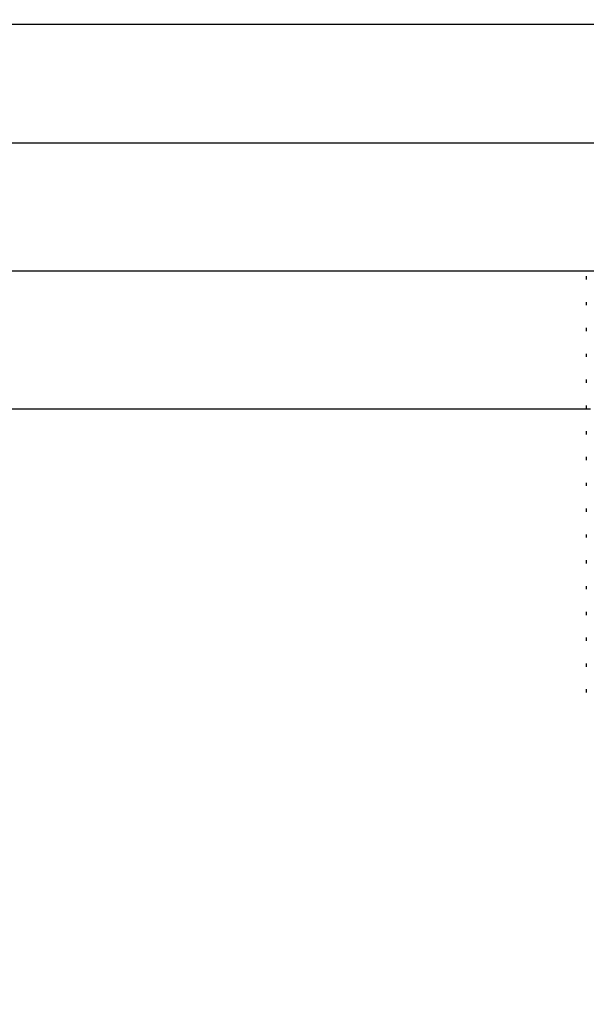
# Model space of a CAD drawing. Units: inches. Extents: x 5041.2 to 5123.9, y -3969.9 to -3911.7.
# Drawn here: x 5062.6 to 5063.8, y -3960.4 to -3958.3 of the extents above; entities that cross this region are included whole.
import ezdxf

# ---------------------------------------------------------------- set-up
doc = ezdxf.new("R2010")
doc.units = ezdxf.units.IN
doc.header["$MEASUREMENT"] = 0
doc.layers.add('A-DETL-MBND', color=160, linetype='Continuous', lineweight=9)
doc.styles.add('Arial', font='arial.ttf', dxfattribs={"height": 0.5})
doc.dimstyles.new('Default_linear_style', dxfattribs={"dimscale": 12, "dimtxt": 0.5, "dimasz": 2, "dimexe": 0.023438, "dimexo": 0.03125, "dimgap": 0.0625, "dimtad": 1, "dimdec": 4, "dimrnd": 0.0625, "dimzin": 0, "dimdsep": 46, "dimlunit": 5, "dimtxsty": 'Arial', "dimcen": 0.09, "dimazin": 0, "dimtfac": 0.5, "dimtdec": 4, "dimtix": 1, "dimtmove": 0, "dimatfit": 3, "dimfxl": 1, "dimtvp": 1, "dimtfill": 1, "dimfrac": 2, "dimtolj": 1, "dimtzin": 0, "dimarcsym": 2})

# ---------------------------------------------------------------- blocks, each defined once
blk = doc.blocks.new('*D54')
at = {"layer": 'A-DETL-MBND', "color": 0, "lineweight": -2, "transparency": 16777216}
for p, q in [((5067.9004, -3954.9154), (5073.4844, -3954.9154)), ((5073.4141, -3955.6654), (5073.4141, -3960.6591)), ((5062.5411, -3961.4091), (5073.4844, -3961.4091))]:
    blk.add_line(p, q, dxfattribs=at)
at = {"layer": 'A-DETL-MBND', "color": 0, "transparency": 16777216}
for points in [[(5073.2891, -3955.6654), (5073.5391, -3955.6654), (5073.4141, -3954.9154)], [(5073.2891, -3960.6591), (5073.5391, -3960.6591), (5073.4141, -3961.4091)]]:
    blk.add_solid(points, dxfattribs=at)
at = {"layer": 'Defpoints', "color": 0, "transparency": 16777216}
for p in [(5067.8067, -3954.9154), (5062.4474, -3961.4091), (5073.4141, -3961.4091)]:
    blk.add_point(p, dxfattribs=at)
at = {"layer": 'A-DETL-MBND', "color": 0, "transparency": 16777216, "insert": (5072.5971, -3957.9753), "char_height": 0.5, "attachment_point": 2, "rotation": 90, "style": 'Arial'}
blk.add_mtext('\\A1;6 7/16"', dxfattribs=at)
blk = doc.blocks.new('*D55')
at = {"layer": 'A-DETL-MBND', "color": 0, "lineweight": -2, "transparency": 16777216}
for p, q in [((5052.6817, -3955.2915), (5052.6817, -3965.9256)), ((5067.8067, -3955.2915), (5067.8067, -3965.9256)), ((5067.0567, -3965.8553), (5053.4317, -3965.8553))]:
    blk.add_line(p, q, dxfattribs=at)
at = {"layer": 'A-DETL-MBND', "color": 0, "transparency": 16777216}
for points in [[(5053.4317, -3965.7303), (5053.4317, -3965.9803), (5052.6817, -3965.8553)], [(5067.0567, -3965.7303), (5067.0567, -3965.9803), (5067.8067, -3965.8553)]]:
    blk.add_solid(points, dxfattribs=at)
at = {"layer": 'Defpoints', "color": 0, "transparency": 16777216}
for p in [(5052.6817, -3955.1978), (5067.8067, -3955.1978), (5052.6817, -3965.8553)]:
    blk.add_point(p, dxfattribs=at)
at = {"layer": 'A-DETL-MBND', "color": 0, "transparency": 16777216, "insert": (5060.1397, -3965.0382), "char_height": 0.5, "attachment_point": 2, "style": 'Arial'}
blk.add_mtext('\\A1;15 1/8"', dxfattribs=at)

msp = doc.modelspace()

# ---------------------------------------------------------------- linework, layer by layer
at = {"color": 7, "linetype": 'Continuous', "lineweight": 25}
for p, q in [((5061.56313, -3958.27392), (5067.05395, -3958.27392)), ((5061.56313, -3958.53196), (5067.07058, -3958.53196)), ((5061.65937, -3958.80984), (5064.40274, -3958.80984)), ((5063.7901, -3958.82136), (5063.7901, -3958.82836)), ((5063.7901, -3958.87738), (5063.7901, -3958.88438)), ((5063.7901, -3958.9334), (5063.7901, -3958.9404)), ((5063.7901, -3958.98941), (5063.7901, -3958.99642)), ((5063.7901, -3959.04543), (5063.7901, -3959.05244)), ((5063.79904, -3959.11009), (5060.24416, -3959.11009)), ((5063.7901, -3959.10145), (5063.7901, -3959.10845)), ((5063.7901, -3959.15747), (5063.7901, -3959.16447)), ((5063.7901, -3959.21349), (5063.7901, -3959.22049)), ((5063.7901, -3959.26951), (5063.7901, -3959.27651)), ((5063.7901, -3959.32553), (5063.7901, -3959.33253)), ((5063.7901, -3959.38154), (5063.7901, -3959.38855)), ((5063.7901, -3959.43756), (5063.7901, -3959.44457)), ((5063.7901, -3959.49358), (5063.7901, -3959.50058)), ((5063.7901, -3959.5496), (5063.7901, -3959.5566)), ((5063.7901, -3959.60562), (5063.7901, -3959.61262)), ((5063.7901, -3959.66164), (5063.7901, -3959.66864)), ((5063.7901, -3959.71766), (5063.7901, -3959.72466))]:
    msp.add_line(p, q, dxfattribs=at)

# ---------------------------------------------------------------- dimensions: what is measured, and where the dimension line sits
at = {"layer": 'A-DETL-MBND'}
dim = msp.add_linear_dim(base=(5073.41412, -3961.40909), p1=(5067.80666, -3954.91542), p2=(5062.44737, -3961.40909), angle=90, text='6 7/16"', dimstyle='Default_linear_style', override={"dimscale": 3, "dimtxt": 1, "dimasz": 0.25, "dimgap": 0.1, "dimpost": '"', "dimfxl": 15.5, "dimtfill": 0}, dxfattribs=at)
dim.commit()
dim.dimension.update_dxf_attribs({"geometry": '*D54', "text_midpoint": (5073.41412, -3957.97532), "dimtype": 160})
dim = msp.add_linear_dim(base=(5052.68166, -3965.85528), p1=(5067.80666, -3955.19776), p2=(5052.68166, -3955.19776), dimstyle='Default_linear_style', override={"dimscale": 3, "dimtxt": 1, "dimasz": 0.25, "dimgap": 0.1, "dimpost": '"', "dimfxl": 15.5, "dimtfill": 0}, dxfattribs=at)
dim.commit()
dim.dimension.update_dxf_attribs({"geometry": '*D55', "text_midpoint": (5060.13974, -3965.85528), "dimtype": 160})

doc.saveas('drawing.dxf')
